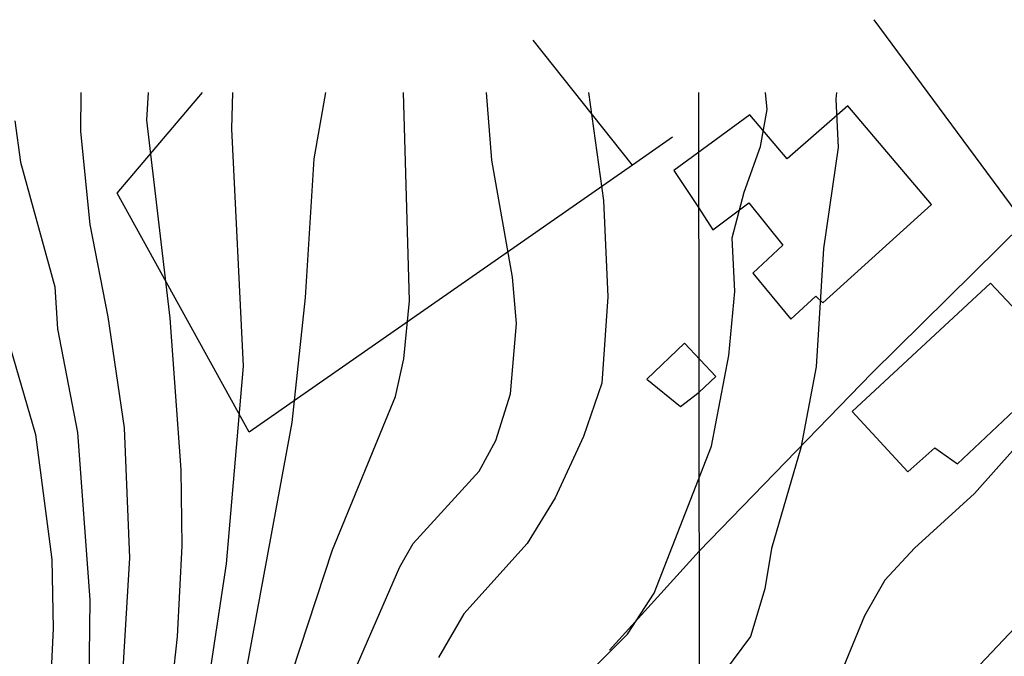
# Model space of a CAD drawing. Extents: x 95886 to 271672, y 1652922 to 1671810.
# Drawn here: x 182612 to 182659, y 1671766 to 1671797 of the extents above; entities that cross this region are included whole.
import ezdxf

# ---------------------------------------------------------------- set-up
doc = ezdxf.new("R2010")
doc.units = 0
for name, color, linetype in [('V-CURVA_DE_NIVEL', 9, 'CONTINUOUS'), ('V-CURVA_MESTRA', 3, 'CONTINUOUS'), ('V-EDIFICACAO', 7, 'CONTINUOUS'), ('V-LOTE', 1, 'CONTINUOUS'), ('V-TESTADA', 2, 'CONTINUOUS'), ('X-LIMITE_1000', 9, 'CONTINUOUS')]:
    doc.layers.add(name, color=color, linetype=linetype)

msp = doc.modelspace()

# ---------------------------------------------------------------- linework, layer by layer
at = {"layer": 'V-CURVA_DE_NIVEL'}
for points in [[(182609.599, 1671793.098), (182609.93, 1671789.33), (182610.62, 1671784.75), (182611.06, 1671782.78), (182612.81, 1671776.83), (182613.58, 1671770.89), (182613.64, 1671767.61), (182613.45, 1671763.63), (182612.91, 1671759.02), (182611.97, 1671753.74), (182611.86, 1671749.77), (182613.37, 1671737.91), (182615.91, 1671727.35), (182616.95, 1671724.07), (182618.23, 1671720.77), (182618.58, 1671719.43), (182618.62, 1671718.32), (182618.41, 1671717.79), (182617.54, 1671717.5), (182612.26, 1671717.09), (182610.38, 1671716.52), (182608.63, 1671715.36), (182605.3, 1671711.36), (182602.55, 1671705.56)], [(182609.599, 1671793.098), (182609.93, 1671789.33), (182610.62, 1671784.75), (182611.06, 1671782.78), (182612.81, 1671776.83), (182613.58, 1671770.89), (182613.64, 1671767.61), (182613.45, 1671763.63), (182612.91, 1671759.02), (182611.97, 1671753.74), (182611.86, 1671749.77), (182613.37, 1671737.91), (182615.91, 1671727.35), (182616.95, 1671724.07), (182618.23, 1671720.77), (182618.58, 1671719.43), (182618.62, 1671718.32), (182618.41, 1671717.79), (182617.54, 1671717.5), (182612.26, 1671717.09), (182610.38, 1671716.52), (182608.63, 1671715.36), (182605.3, 1671711.36), (182602.55, 1671705.56)], [(182609.599, 1671793.098), (182609.93, 1671789.33), (182610.62, 1671784.75), (182611.06, 1671782.78), (182612.81, 1671776.83), (182613.58, 1671770.89), (182613.64, 1671767.61), (182613.45, 1671763.63), (182612.91, 1671759.02), (182611.97, 1671753.74), (182611.86, 1671749.77), (182613.37, 1671737.91), (182615.91, 1671727.35), (182616.95, 1671724.07), (182618.23, 1671720.77), (182618.58, 1671719.43), (182618.62, 1671718.32), (182618.41, 1671717.79), (182617.54, 1671717.5), (182612.26, 1671717.09), (182610.38, 1671716.52), (182608.63, 1671715.36), (182605.3, 1671711.36), (182602.55, 1671705.56)], [(182609.599, 1671793.098), (182609.93, 1671789.33), (182610.62, 1671784.75), (182611.06, 1671782.78), (182612.81, 1671776.83), (182613.58, 1671770.89), (182613.64, 1671767.61), (182613.45, 1671763.63), (182612.91, 1671759.02), (182611.97, 1671753.74), (182611.86, 1671749.77), (182613.37, 1671737.91), (182615.91, 1671727.35), (182616.95, 1671724.07), (182618.23, 1671720.77), (182618.58, 1671719.43), (182618.62, 1671718.32), (182618.41, 1671717.79), (182617.54, 1671717.5), (182612.26, 1671717.09), (182610.38, 1671716.52), (182608.63, 1671715.36), (182605.3, 1671711.36), (182602.55, 1671705.56)], [(182616.98, 1671765.7), (182617.3, 1671770.98), (182617.04, 1671777.15), (182616.26, 1671782.43), (182615.4, 1671786.82), (182614.97, 1671791.24), (182614.978, 1671793.098)], [(182616.98, 1671765.7), (182617.3, 1671770.98), (182617.04, 1671777.15), (182616.26, 1671782.43), (182615.4, 1671786.82), (182614.97, 1671791.24), (182614.978, 1671793.098)], [(182616.98, 1671765.7), (182617.3, 1671770.98), (182617.04, 1671777.15), (182616.26, 1671782.43), (182615.4, 1671786.82), (182614.97, 1671791.24), (182614.978, 1671793.098)], [(182616.98, 1671765.7), (182617.3, 1671770.98), (182617.04, 1671777.15), (182616.26, 1671782.43), (182615.4, 1671786.82), (182614.97, 1671791.24), (182614.978, 1671793.098)], [(182618.167, 1671793.098), (182618.09, 1671791.78), (182619.19, 1671782.37), (182619.71, 1671775.15), (182619.76, 1671771.55), (182619.54, 1671767.23), (182619.15, 1671763.6)], [(182618.167, 1671793.098), (182618.09, 1671791.78), (182619.19, 1671782.37), (182619.71, 1671775.15), (182619.76, 1671771.55), (182619.54, 1671767.23), (182619.15, 1671763.6)], [(182618.167, 1671793.098), (182618.09, 1671791.78), (182619.19, 1671782.37), (182619.71, 1671775.15), (182619.76, 1671771.55), (182619.54, 1671767.23), (182619.15, 1671763.6)], [(182618.167, 1671793.098), (182618.09, 1671791.78), (182619.19, 1671782.37), (182619.71, 1671775.15), (182619.76, 1671771.55), (182619.54, 1671767.23), (182619.15, 1671763.6)], [(182627.57, 1671725.31), (182626.11, 1671727.24), (182624.83, 1671729.22), (182623.08, 1671732.53), (182621.54, 1671737.14), (182620.84, 1671740.45), (182620.28, 1671747.03), (182620.44, 1671751.71), (182621.09, 1671757.62), (182621.57, 1671760.26), (182622.7, 1671764.87), (182625.01, 1671777.4), (182625.64, 1671783.35), (182626.06, 1671789.93), (182626.611, 1671793.098)], [(182627.57, 1671725.31), (182626.11, 1671727.24), (182624.83, 1671729.22), (182623.08, 1671732.53), (182621.54, 1671737.14), (182620.84, 1671740.45), (182620.28, 1671747.03), (182620.44, 1671751.71), (182621.09, 1671757.62), (182621.57, 1671760.26), (182622.7, 1671764.87), (182625.01, 1671777.4), (182625.64, 1671783.35), (182626.06, 1671789.93), (182626.611, 1671793.098)], [(182627.57, 1671725.31), (182626.11, 1671727.24), (182624.83, 1671729.22), (182623.08, 1671732.53), (182621.54, 1671737.14), (182620.84, 1671740.45), (182620.28, 1671747.03), (182620.44, 1671751.71), (182621.09, 1671757.62), (182621.57, 1671760.26), (182622.7, 1671764.87), (182625.01, 1671777.4), (182625.64, 1671783.35), (182626.06, 1671789.93), (182626.611, 1671793.098)], [(182627.57, 1671725.31), (182626.11, 1671727.24), (182624.83, 1671729.22), (182623.08, 1671732.53), (182621.54, 1671737.14), (182620.84, 1671740.45), (182620.28, 1671747.03), (182620.44, 1671751.71), (182621.09, 1671757.62), (182621.57, 1671760.26), (182622.7, 1671764.87), (182625.01, 1671777.4), (182625.64, 1671783.35), (182626.06, 1671789.93), (182626.611, 1671793.098)], [(182620.89, 1671764.08), (182621.89, 1671770.69), (182622.7, 1671780.08), (182622.15, 1671791.37), (182622.183, 1671793.098)], [(182620.89, 1671764.08), (182621.89, 1671770.69), (182622.7, 1671780.08), (182622.15, 1671791.37), (182622.183, 1671793.098)], [(182620.89, 1671764.08), (182621.89, 1671770.69), (182622.7, 1671780.08), (182622.15, 1671791.37), (182622.183, 1671793.098)], [(182620.89, 1671764.08), (182621.89, 1671770.69), (182622.7, 1671780.08), (182622.15, 1671791.37), (182622.183, 1671793.098)], [(182624.58, 1671752.85), (182624.58, 1671756.13), (182625.31, 1671759.47), (182630.13, 1671770.54), (182630.76, 1671771.65), (182633.91, 1671775.1), (182634.69, 1671776.55), (182635.39, 1671778.77), (182635.68, 1671782.11), (182635.49, 1671784.31), (182634.5, 1671789.87), (182634.251, 1671793.098)], [(182624.58, 1671752.85), (182624.58, 1671756.13), (182625.31, 1671759.47), (182630.13, 1671770.54), (182630.76, 1671771.65), (182633.91, 1671775.1), (182634.69, 1671776.55), (182635.39, 1671778.77), (182635.68, 1671782.11), (182635.49, 1671784.31), (182634.5, 1671789.87), (182634.251, 1671793.098)], [(182624.58, 1671752.85), (182624.58, 1671756.13), (182625.31, 1671759.47), (182630.13, 1671770.54), (182630.76, 1671771.65), (182633.91, 1671775.1), (182634.69, 1671776.55), (182635.39, 1671778.77), (182635.68, 1671782.11), (182635.49, 1671784.31), (182634.5, 1671789.87), (182634.251, 1671793.098)], [(182624.58, 1671752.85), (182624.58, 1671756.13), (182625.31, 1671759.47), (182630.13, 1671770.54), (182630.76, 1671771.65), (182633.91, 1671775.1), (182634.69, 1671776.55), (182635.39, 1671778.77), (182635.68, 1671782.11), (182635.49, 1671784.31), (182634.5, 1671789.87), (182634.251, 1671793.098)], [(182639.094, 1671793.098), (182639.81, 1671787.96), (182640.02, 1671783.38), (182639.73, 1671779.28), (182638.87, 1671776.74), (182637.51, 1671773.82), (182636.19, 1671771.66), (182633.17, 1671768.31), (182631.97, 1671766.24)], [(182639.094, 1671793.098), (182639.81, 1671787.96), (182640.02, 1671783.38), (182639.73, 1671779.28), (182638.87, 1671776.74), (182637.51, 1671773.82), (182636.19, 1671771.66), (182633.17, 1671768.31), (182631.97, 1671766.24)], [(182639.094, 1671793.098), (182639.81, 1671787.96), (182640.02, 1671783.38), (182639.73, 1671779.28), (182638.87, 1671776.74), (182637.51, 1671773.82), (182636.19, 1671771.66), (182633.17, 1671768.31), (182631.97, 1671766.24)], [(182639.094, 1671793.098), (182639.81, 1671787.96), (182640.02, 1671783.38), (182639.73, 1671779.28), (182638.87, 1671776.74), (182637.51, 1671773.82), (182636.19, 1671771.66), (182633.17, 1671768.31), (182631.97, 1671766.24)], [(182650.9, 1671793.098), (182650.86, 1671792.77), (182650.97, 1671790.47), (182650.27, 1671785.67), (182649.92, 1671780.05), (182649.2, 1671776.21), (182647.81, 1671771.42), (182647.49, 1671769.5), (182646.81, 1671767.23), (182644.38, 1671763.97)], [(182650.9, 1671793.098), (182650.86, 1671792.77), (182650.97, 1671790.47), (182650.27, 1671785.67), (182649.92, 1671780.05), (182649.2, 1671776.21), (182647.81, 1671771.42), (182647.49, 1671769.5), (182646.81, 1671767.23), (182644.38, 1671763.97)], [(182650.9, 1671793.098), (182650.86, 1671792.77), (182650.97, 1671790.47), (182650.27, 1671785.67), (182649.92, 1671780.05), (182649.2, 1671776.21), (182647.81, 1671771.42), (182647.49, 1671769.5), (182646.81, 1671767.23), (182644.38, 1671763.97)], [(182650.9, 1671793.098), (182650.86, 1671792.77), (182650.97, 1671790.47), (182650.27, 1671785.67), (182649.92, 1671780.05), (182649.2, 1671776.21), (182647.81, 1671771.42), (182647.49, 1671769.5), (182646.81, 1671767.23), (182644.38, 1671763.97)], [(182645.94, 1671786.18), (182646.5, 1671788.36), (182647.28, 1671790.53), (182647.59, 1671792.29), (182647.525, 1671793.098)], [(182645.94, 1671786.18), (182646.5, 1671788.36), (182647.28, 1671790.53), (182647.59, 1671792.29), (182647.525, 1671793.098)], [(182645.94, 1671786.18), (182646.5, 1671788.36), (182647.28, 1671790.53), (182647.59, 1671792.29), (182647.525, 1671793.098)], [(182645.94, 1671786.18), (182646.5, 1671788.36), (182647.28, 1671790.53), (182647.59, 1671792.29), (182647.525, 1671793.098)], [(182639.29, 1671765.68), (182640.96, 1671767.35), (182642.23, 1671769.29), (182644.95, 1671776.28), (182645.78, 1671780.59), (182646.06, 1671783.63), (182645.94, 1671786.18)], [(182639.29, 1671765.68), (182640.96, 1671767.35), (182642.23, 1671769.29), (182644.95, 1671776.28), (182645.78, 1671780.59), (182646.06, 1671783.63), (182645.94, 1671786.18)], [(182639.29, 1671765.68), (182640.96, 1671767.35), (182642.23, 1671769.29), (182644.95, 1671776.28), (182645.78, 1671780.59), (182646.06, 1671783.63), (182645.94, 1671786.18)], [(182639.29, 1671765.68), (182640.96, 1671767.35), (182642.23, 1671769.29), (182644.95, 1671776.28), (182645.78, 1671780.59), (182646.06, 1671783.63), (182645.94, 1671786.18)]]:
    msp.add_lwpolyline(points, dxfattribs=at)
at = {"layer": 'V-CURVA_MESTRA'}
for points in [[(182624.23, 1671763.16), (182626.93, 1671771.36), (182629.92, 1671778.64), (182630.32, 1671780.43), (182630.59, 1671783.19), (182630.306, 1671793.098)], [(182624.23, 1671763.16), (182626.93, 1671771.36), (182629.92, 1671778.64), (182630.32, 1671780.43), (182630.59, 1671783.19), (182630.306, 1671793.098)], [(182624.23, 1671763.16), (182626.93, 1671771.36), (182629.92, 1671778.64), (182630.32, 1671780.43), (182630.59, 1671783.19), (182630.306, 1671793.098)], [(182624.23, 1671763.16), (182626.93, 1671771.36), (182629.92, 1671778.64), (182630.32, 1671780.43), (182630.59, 1671783.19), (182630.306, 1671793.098)], [(182611.82, 1671791.75), (182612.1, 1671789.78), (182613.72, 1671783.86), (182613.86, 1671781.86), (182614.81, 1671776.93), (182615.39, 1671768.98), (182615.35, 1671765.03), (182614.96, 1671762.08), (182613.65, 1671755.14), (182613.38, 1671752.19), (182613.4, 1671748.24), (182613.65, 1671745.28), (182614.53, 1671740.32), (182615.93, 1671735.33), (182617.07, 1671728.43), (182617.99, 1671725.47), (182618.36, 1671724.49), (182620.6, 1671720.51), (182623.15, 1671716.87), (182623.01, 1671716.53), (182622.37, 1671716.09), (182618.4, 1671715.14), (182614.45, 1671714.54), (182611.49, 1671713.61)], [(182611.82, 1671791.75), (182612.1, 1671789.78), (182613.72, 1671783.86), (182613.86, 1671781.86), (182614.81, 1671776.93), (182615.39, 1671768.98), (182615.35, 1671765.03), (182614.96, 1671762.08), (182613.65, 1671755.14), (182613.38, 1671752.19), (182613.4, 1671748.24), (182613.65, 1671745.28), (182614.53, 1671740.32), (182615.93, 1671735.33), (182617.07, 1671728.43), (182617.99, 1671725.47), (182618.36, 1671724.49), (182620.6, 1671720.51), (182623.15, 1671716.87), (182623.01, 1671716.53), (182622.37, 1671716.09), (182618.4, 1671715.14), (182614.45, 1671714.54), (182611.49, 1671713.61)], [(182611.82, 1671791.75), (182612.1, 1671789.78), (182613.72, 1671783.86), (182613.86, 1671781.86), (182614.81, 1671776.93), (182615.39, 1671768.98), (182615.35, 1671765.03), (182614.96, 1671762.08), (182613.65, 1671755.14), (182613.38, 1671752.19), (182613.4, 1671748.24), (182613.65, 1671745.28), (182614.53, 1671740.32), (182615.93, 1671735.33), (182617.07, 1671728.43), (182617.99, 1671725.47), (182618.36, 1671724.49), (182620.6, 1671720.51), (182623.15, 1671716.87), (182623.01, 1671716.53), (182622.37, 1671716.09), (182618.4, 1671715.14), (182614.45, 1671714.54), (182611.49, 1671713.61)], [(182611.82, 1671791.75), (182612.1, 1671789.78), (182613.72, 1671783.86), (182613.86, 1671781.86), (182614.81, 1671776.93), (182615.39, 1671768.98), (182615.35, 1671765.03), (182614.96, 1671762.08), (182613.65, 1671755.14), (182613.38, 1671752.19), (182613.4, 1671748.24), (182613.65, 1671745.28), (182614.53, 1671740.32), (182615.93, 1671735.33), (182617.07, 1671728.43), (182617.99, 1671725.47), (182618.36, 1671724.49), (182620.6, 1671720.51), (182623.15, 1671716.87), (182623.01, 1671716.53), (182622.37, 1671716.09), (182618.4, 1671715.14), (182614.45, 1671714.54), (182611.49, 1671713.61)], [(182661.32, 1671778.38), (182657.45, 1671774.04), (182654.6, 1671771.44), (182653.19, 1671769.92), (182652.22, 1671768.22), (182649.53, 1671761.67)], [(182661.32, 1671778.38), (182657.45, 1671774.04), (182654.6, 1671771.44), (182653.19, 1671769.92), (182652.22, 1671768.22), (182649.53, 1671761.67)], [(182661.32, 1671778.38), (182657.45, 1671774.04), (182654.6, 1671771.44), (182653.19, 1671769.92), (182652.22, 1671768.22), (182649.53, 1671761.67)], [(182661.32, 1671778.38), (182657.45, 1671774.04), (182654.6, 1671771.44), (182653.19, 1671769.92), (182652.22, 1671768.22), (182649.53, 1671761.67)]]:
    msp.add_lwpolyline(points, dxfattribs=at)
at = {"layer": 'V-EDIFICACAO'}
for points in [[(182644.34, 1671787.62), (182645.01, 1671786.56), (182646.72, 1671787.85), (182648.35, 1671785.84), (182646.91, 1671784.51), (182648.73, 1671782.31), (182649.91, 1671783.41), (182650.25, 1671783.1), (182655.41, 1671787.76), (182651.43, 1671792.45), (182648.55, 1671789.94), (182646.77, 1671792.03), (182643.16, 1671789.38), (182644.34, 1671787.62)], [(182644.34, 1671787.62), (182645.01, 1671786.56), (182646.72, 1671787.85), (182648.35, 1671785.84), (182646.91, 1671784.51), (182648.73, 1671782.31), (182649.91, 1671783.41), (182650.25, 1671783.1), (182655.41, 1671787.76), (182651.43, 1671792.45), (182648.55, 1671789.94), (182646.77, 1671792.03), (182643.16, 1671789.38), (182644.34, 1671787.62)], [(182644.34, 1671787.62), (182645.01, 1671786.56), (182646.72, 1671787.85), (182648.35, 1671785.84), (182646.91, 1671784.51), (182648.73, 1671782.31), (182649.91, 1671783.41), (182650.25, 1671783.1), (182655.41, 1671787.76), (182651.43, 1671792.45), (182648.55, 1671789.94), (182646.77, 1671792.03), (182643.16, 1671789.38), (182644.34, 1671787.62)], [(182644.34, 1671787.62), (182645.01, 1671786.56), (182646.72, 1671787.85), (182648.35, 1671785.84), (182646.91, 1671784.51), (182648.73, 1671782.31), (182649.91, 1671783.41), (182650.25, 1671783.1), (182655.41, 1671787.76), (182651.43, 1671792.45), (182648.55, 1671789.94), (182646.77, 1671792.03), (182643.16, 1671789.38), (182644.34, 1671787.62)], [(182651.64, 1671777.93), (182654.29, 1671775.06), (182655.57, 1671776.2), (182656.64, 1671775.44), (182661.76, 1671780.26), (182658.21, 1671784.03), (182651.64, 1671777.93)], [(182651.64, 1671777.93), (182654.29, 1671775.06), (182655.57, 1671776.2), (182656.64, 1671775.44), (182661.76, 1671780.26), (182658.21, 1671784.03), (182651.64, 1671777.93)], [(182651.64, 1671777.93), (182654.29, 1671775.06), (182655.57, 1671776.2), (182656.64, 1671775.44), (182661.76, 1671780.26), (182658.21, 1671784.03), (182651.64, 1671777.93)], [(182651.64, 1671777.93), (182654.29, 1671775.06), (182655.57, 1671776.2), (182656.64, 1671775.44), (182661.76, 1671780.26), (182658.21, 1671784.03), (182651.64, 1671777.93)], [(182644.36, 1671778.85), (182645.16, 1671779.6), (182643.67, 1671781.18), (182641.87, 1671779.46), (182643.48, 1671778.16), (182644.36, 1671778.85)], [(182644.36, 1671778.85), (182645.16, 1671779.6), (182643.67, 1671781.18), (182641.87, 1671779.46), (182643.48, 1671778.16), (182644.36, 1671778.85)], [(182644.36, 1671778.85), (182645.16, 1671779.6), (182643.67, 1671781.18), (182641.87, 1671779.46), (182643.48, 1671778.16), (182644.36, 1671778.85)], [(182644.36, 1671778.85), (182645.16, 1671779.6), (182643.67, 1671781.18), (182641.87, 1671779.46), (182643.48, 1671778.16), (182644.36, 1671778.85)]]:
    msp.add_lwpolyline(points, close=True, dxfattribs=at)
at = {"layer": 'V-LOTE'}
for points in [[(182666.15, 1671778.93), (182659.75, 1671786.99), (182652.68, 1671796.55)], [(182666.15, 1671778.93), (182659.75, 1671786.99), (182652.68, 1671796.55)], [(182666.15, 1671778.93), (182659.75, 1671786.99), (182652.68, 1671796.55)], [(182666.15, 1671778.93), (182659.75, 1671786.99), (182652.68, 1671796.55)], [(182641.19, 1671789.63), (182636.47, 1671795.58)], [(182641.19, 1671789.63), (182636.47, 1671795.58)], [(182641.19, 1671789.63), (182636.47, 1671795.58)], [(182641.19, 1671789.63), (182636.47, 1671795.58)], [(182641.19, 1671789.63), (182622.96, 1671776.95), (182616.69, 1671788.3), (182620.742, 1671793.098)], [(182641.19, 1671789.63), (182622.96, 1671776.95), (182616.69, 1671788.3), (182620.742, 1671793.098)], [(182641.19, 1671789.63), (182622.96, 1671776.95), (182616.69, 1671788.3), (182620.742, 1671793.098)], [(182641.19, 1671789.63), (182622.96, 1671776.95), (182616.69, 1671788.3), (182620.742, 1671793.098)], [(182643.1, 1671790.96), (182641.19, 1671789.63)], [(182643.1, 1671790.96), (182641.19, 1671789.63)], [(182643.1, 1671790.96), (182641.19, 1671789.63)], [(182643.1, 1671790.96), (182641.19, 1671789.63)], [(182640.1, 1671766.59), (182644.37, 1671771.29), (182652.58, 1671779.75), (182659.82, 1671786.9)], [(182640.1, 1671766.59), (182644.37, 1671771.29), (182652.58, 1671779.75), (182659.82, 1671786.9)], [(182640.1, 1671766.59), (182644.37, 1671771.29), (182652.58, 1671779.75), (182659.82, 1671786.9)], [(182640.1, 1671766.59), (182644.37, 1671771.29), (182652.58, 1671779.75), (182659.82, 1671786.9)], [(182644.4, 1671751.82), (182667.98, 1671776.74)], [(182644.4, 1671751.82), (182667.98, 1671776.74)], [(182644.4, 1671751.82), (182667.98, 1671776.74)], [(182644.4, 1671751.82), (182667.98, 1671776.74)]]:
    msp.add_lwpolyline(points, dxfattribs=at)
at = {"layer": 'V-TESTADA'}
msp.add_lwpolyline([(182666.15, 1671778.93), (182659.75, 1671786.99), (182652.68, 1671796.55)], dxfattribs=at)
msp.add_lwpolyline([(182666.15, 1671778.93), (182659.75, 1671786.99), (182652.68, 1671796.55)], dxfattribs=at)
msp.add_lwpolyline([(182666.15, 1671778.93), (182659.75, 1671786.99), (182652.68, 1671796.55)], dxfattribs=at)
msp.add_lwpolyline([(182666.15, 1671778.93), (182659.75, 1671786.99), (182652.68, 1671796.55)], dxfattribs=at)
at = {"layer": 'X-LIMITE_1000'}
msp.add_line((182644.788, 1671510.438), (182644.343, 1671793.098), dxfattribs=at)
msp.add_line((182644.788, 1671510.438), (182644.343, 1671793.098), dxfattribs=at)
msp.add_line((182644.788, 1671510.438), (182644.343, 1671793.098), dxfattribs=at)
msp.add_line((182644.788, 1671510.438), (182644.343, 1671793.098), dxfattribs=at)
msp.add_line((182644.788, 1671510.438), (182644.343, 1671793.098), dxfattribs=at)
msp.add_line((182644.788, 1671510.438), (182644.343, 1671793.098), dxfattribs=at)
msp.add_line((182644.788, 1671510.438), (182644.343, 1671793.098), dxfattribs=at)
msp.add_line((182644.788, 1671510.438), (182644.343, 1671793.098), dxfattribs=at)

doc.saveas('drawing.dxf')
